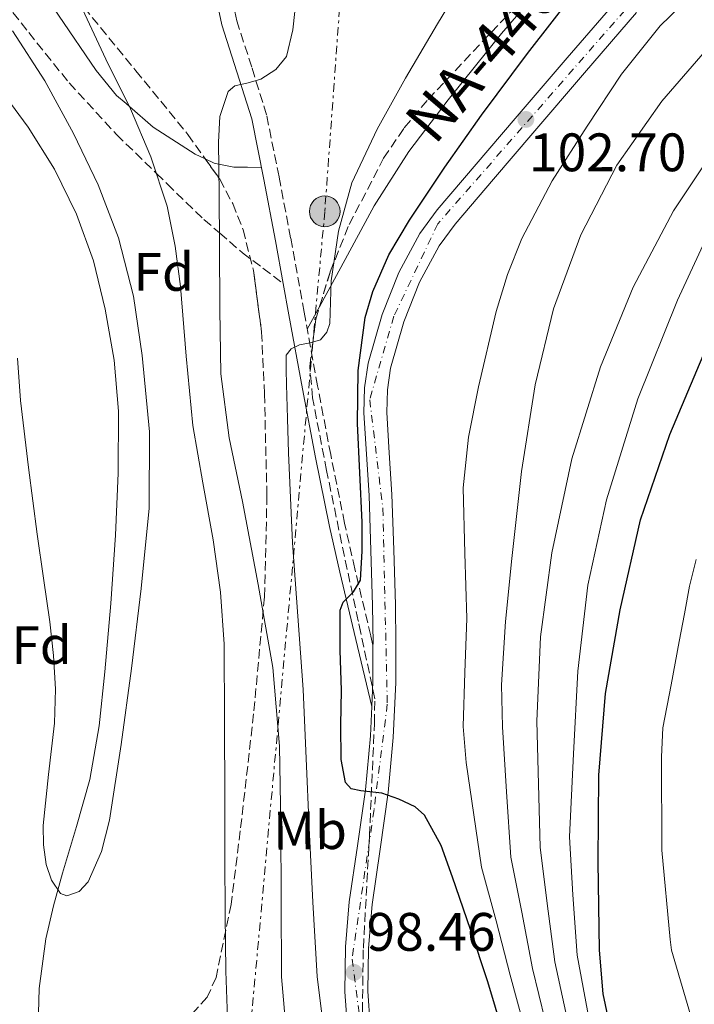
# Model space of a CAD drawing. Units: metres. Extents: x 619992 to 623418, y 4791957 to 4794305.
# Drawn here: x 621218 to 621343, y 4792427 to 4792610 of the extents above; entities that cross this region are included whole.
import ezdxf
from ezdxf.enums import TextEntityAlignment as Align

# ---------------------------------------------------------------- set-up
doc = ezdxf.new("R2010")
doc.units = ezdxf.units.M
doc.header["$MEASUREMENT"] = 0
for name, pattern in [('DGN Style 3', [2.435890702152634, 1.739921930109024, -0.6959687720436097]), ('DGN Style 4', [2.7856150101045474, 1.391937544087219, -0.6959687720436097, 0.001739921930109024, -0.6959687720436097]), ('DGN Style 7', [3.4798438602180486, 1.565929737098122, -0.6959687720436097, 0.5219765790327072, -0.6959687720436097])]:
    doc.linetypes.add(name, pattern=pattern)
for name, color, linetype, lineweight in [('Camino', 7, 'DGN Style 3', 0), ('Carretera', 9, 'Continuous', 0), ('Cauce lineal', 142, 'Continuous', 13), ('Cauce permanente', 151, 'Continuous', 13), ('Cota de punto acotado terreno', 7, 'Continuous', 0), ('Curva de nivel directora', 30, 'Continuous', 30), ('Curva de nivel intermedia', 30, 'Continuous', 0), ('Edificio', 1, 'Continuous', 13), ('Eje de carretera', 7, 'DGN Style 4', 0), ('Etiqueta de uso rústico', 92, 'Continuous', 0), ('Etiqueta de zona arbolada', 92, 'Continuous', 0), ('Línea blanca (vial)', 7, 'Continuous', 13), ('Línea de cambio de uso (parcela vista)', 92, 'Continuous', 0), ('Línea eléctrica', 6, 'DGN Style 7', 0), ('Margen derecho', 7, 'Continuous', 0), ('Poste tendido eléctrico', 7, 'Continuous', 0), ('Punto acotado terreno (símbolo)', 7, 'Continuous', 0), ('Senda', 7, 'DGN Style 3', 0), ('Texto de Carretera Red Local', 1, 'Continuous', 0), ('Zona arbolada', 92, 'DGN Style 3', 0)]:
    doc.layers.add(name, color=color, linetype=linetype, lineweight=lineweight)
doc.styles.add('Style-Arial', font='arial.ttf')

# ---------------------------------------------------------------- blocks, each defined once
blk = doc.blocks.new('5PATER')
at = {"layer": 'Cauce permanente', "linetype": 'Continuous', "lineweight": 0}
h = blk.add_hatch(color=51, dxfattribs=at)
edge = h.paths.add_edge_path()
edge.add_ellipse((0, 0), major_axis=(-0.1095731443231308, -0.1110710700762829), ratio=0.9994222409660317, start_angle=0, end_angle=360)
blk = doc.blocks.new('5PELE')
at = {"layer": 'Edificio', "linetype": 'Continuous', "lineweight": 0}
h = blk.add_hatch(color=9, dxfattribs=at)
edge = h.paths.add_edge_path()
edge.add_arc((-2.000000476837158e-05, 0), 0.2850000000000001, 0, 360)
at = {"layer": 'Edificio', "color": 252, "linetype": 'Continuous', "lineweight": 0}
blk.add_circle((-2.000000476837158e-05, 0), 0.2850000000000001, dxfattribs=at)
blk = doc.blocks.new('*U12')
at = {"layer": 'Carretera', "color": 9, "linetype": 'Continuous', "lineweight": 0}
for points in [[(621278.4599999998, 4792422.880000001, 97.63999999999942), (621277.9800000016, 4792429.55, 98.0399999999936), (621278.1299999991, 4792437.869999999, 98.63999999999942), (621278.8099999985, 4792446.189999999, 99.19000000000233), (621280.3500000008, 4792456.550000001, 99.63999999999942), (621281.8199999994, 4792466.929999999, 100.0200000000041), (621282.7100000011, 4792476.930000001, 100.4100000000035), (621282.9500000003, 4792482.400000001, 100.5800000000017), (621283.1600000005, 4792486.960000001, 100.7200000000012), (621283.1900000017, 4792493.720000001, 100.2299999999959), (621283.1999999986, 4792494.029999998, 100.679999999993), (621283.1000000023, 4792501.100000001, 100.4700000000012), (621282.8099999996, 4792511.279999999, 100.1199999999953), (621282.4600000009, 4792521.449999999, 99.83000000000175), (621281.9800000002, 4792529.100000001, 99.7899999999936), (621281.4999999999, 4792536.749999999, 99.88999999999942), (621281.6299999994, 4792541.359999998, 99.97999999999593), (621282.2999999999, 4792545.930000001, 100.0800000000017), (621284.8900000005, 4792554.990000002, 100.2799999999988), (621287.9799999995, 4792562.76, 100.4600000000064), (621291.8500000008, 4792569.960000002, 100.6499999999942), (621295.0599999983, 4792574.32, 100.7899999999936), (621302.2800000003, 4792582.800000001, 101.6399999999994), (621309.5300000011, 4792591.279999999, 102.5800000000017), (621319.1499999991, 4792602.48, 102.8800000000047), (621328.7899999995, 4792613.680000001, 103.1600000000035)], [(621331.989999998, 4792610.890000001, 103.1600000000035), (621322.3599999989, 4792599.720000002, 102.8800000000047), (621312.7499999999, 4792588.519999999, 102.5800000000017), (621305.500000001, 4792580.050000002, 101.6399999999994), (621298.390000001, 4792571.689999999, 100.7899999999936), (621295.4400000006, 4792567.689999999, 100.6499999999942), (621291.8299999986, 4792560.970000001, 100.4600000000064), (621288.9099999993, 4792553.619999998, 100.2799999999988), (621286.4600000018, 4792545.029999998, 100.0800000000017), (621285.8599999984, 4792540.989999999, 99.97999999999593), (621285.7399999977, 4792536.83, 99.88999999999942), (621286.2100000015, 4792529.369999999, 99.7899999999936), (621286.690000002, 4792521.66, 99.83000000000175), (621287.0399999986, 4792511.409999999, 100.1199999999953), (621287.3400000002, 4792501.189999999, 100.4700000000012), (621287.4299999997, 4792494.050000001, 100.679999999993), (621287.3999999984, 4792486.849999999, 100.7200000000012), (621286.9400000024, 4792476.65, 100.4100000000035), (621286.0300000004, 4792466.439999999, 100.0200000000041), (621284.5500000007, 4792455.939999999, 99.63999999999942), (621283.0199999998, 4792445.699999999, 99.19000000000233), (621282.3700000015, 4792437.659999999, 98.63999999999942), (621282.2199999995, 4792429.670000001, 98.0399999999936), (621282.6799999999, 4792423.400000001, 97.63999999999942)]]:
    blk.add_polyline3d(points, dxfattribs=at)

msp = doc.modelspace()

# ---------------------------------------------------------------- linework, layer by layer
at = {"layer": 'Camino', "color": 7, "linetype": 'DGN Style 3', "lineweight": 0}
msp.add_polyline3d([(621283.1900000012, 4792493.720000001, 100.229999999996), (621282.78, 4792495.470000001, 100.179999999993), (621279.8299999973, 4792507.869999999, 99.77000000000419), (621277.9299999997, 4792516.32, 99.10000000000575), (621275.3599999992, 4792529.020000001, 97.22999999999605), (621272.9499999997, 4792541.740000002, 95.47999999999605), (621270.4400000018, 4792555.4, 94.3300000000018), (621267.9499999996, 4792569.130000001, 93.179999999993), (621265.7999999993, 4792580.480000001, 91.66999999999828), (621263.4999999994, 4792591.91, 90.36000000000057), (621260.739999999, 4792600.760000002, 89.94999999999717), (621257.9899999974, 4792609.34, 89.5899999999965), (621256.53, 4792616.230000001, 89.1799999999931), (621255.1499999987, 4792623.300000001, 88.83000000000183), (621253.7899999997, 4792630.260000001, 88.77000000000402), (621252.69, 4792637.15, 88.75999999999485), (621252.3099999977, 4792643.300000001, 88.61999999999543), (621252.3799999993, 4792649.58, 88.50999999999469), (621252.8299999986, 4792666.650000002, 88.36999999999527), (621253.2199999975, 4792683.750000001, 88.25000000000011), (621253.5399999993, 4792704.949999999, 88.1100000000007), (621253.8599999989, 4792726.140000002, 87.99000000000531), (621254.0500000013, 4792743.740000002, 87.92999999999296), (621254.3700000008, 4792761.310000002, 87.8699999999954)], dxfattribs=at)
at = {"layer": 'Cauce lineal', "color": 142, "linetype": 'Continuous', "lineweight": 13}
msp.add_polyline3d([(621221.1399999997, 4792420.970000001, 80.85000000000582), (621221.4100000003, 4792430.180000001, 80.83999999999651), (621222.6200000001, 4792439.34, 80.85000000000582), (621224.0499999998, 4792445.460000001, 80.80999999999767), (621225.6900000004, 4792451.5, 80.72000000000116), (621228.3399999999, 4792460.140000001, 80.47000000000116), (621230.8099999996, 4792468.84, 80.2100000000064), (621232.5099999999, 4792478.779999999, 79.9600000000064), (621233.5599999996, 4792488.810000001, 79.75999999999476), (621234.6500000004, 4792501.449999999, 79.60000000000582), (621235.54, 4792514.09, 79.44000000000233), (621236.0300000003, 4792525.58, 79.25), (621236.0599999996, 4792537.07, 79.05999999999767), (621235.2699999996, 4792546.529999999, 78.91999999999825), (621233.6200000001, 4792555.949999999, 78.80000000000291), (621231.4400000004, 4792564.880000001, 78.80999999999767), (621228.3099999996, 4792573.550000001, 78.80000000000291), (621224.2599999999, 4792581.890000001, 78.63000000000466), (621219.3499999996, 4792589.680000001, 78.41999999999825), (621211.0300000003, 4792600.9, 78.07000000000698)], dxfattribs=at)
at = {"layer": 'Curva de nivel directora', "color": 30, "linetype": 'Continuous', "lineweight": 30, "flags": 128}
for points, elevation in [([(621277.3099999983, 4792472.550000002), (621277.2199999989, 4792478.960000002), (621277.3399999996, 4792485.37), (621277.1399999984, 4792492.800000002), (621277.0899999992, 4792500.220000001), (621277.6599999992, 4792501.720000001), (621279.5900000003, 4792503.630000002), (621280.86, 4792505.790000001), (621281.1900000008, 4792511.160000003), (621281.1799999997, 4792516.54), (621280.7500000005, 4792525.660000001), (621280.3499999981, 4792534.780000002), (621280.4499999987, 4792544.609999999), (621281.7599999985, 4792554.430000001), (621283.1499999987, 4792559.220000001), (621286.1500000006, 4792566), (621289.9500000004, 4792572.41), (621296.4900000006, 4792582.250000002), (621303.2599999988, 4792591.87), (621311.769999998, 4792603.289999999), (621320.4800000008, 4792614.53)], 100), ([(621326.6900000002, 4792425.08), (621325.7899999993, 4792429.180000001), (621325.0899999997, 4792437.24), (621324.8999999998, 4792453.630000001), (621325.0199999983, 4792469.690000001), (621326.2400000008, 4792484.800000003), (621328.9299999997, 4792500.29), (621332.7000000007, 4792516.930000001), (621338.1399999987, 4792532.730000001), (621344.2899999999, 4792547.390000002)], 125), ([(621389.8299999996, 4792317.91), (621379.6100000005, 4792323.800000003), (621369.8899999994, 4792330.680000001), (621357.6200000006, 4792341.090000002), (621346.3399999996, 4792352.510000001), (621336.8099999988, 4792363.670000001), (621328.0999999982, 4792375.480000001), (621319.6200000002, 4792388.740000002), (621316.0099999983, 4792395.650000002), (621313.0600000002, 4792402.880000001), (621308.7100000003, 4792417.15), (621304.4799999992, 4792431.420000002), (621301.2299999992, 4792441.100000001), (621297.8899999998, 4792450.750000002), (621295.829999999, 4792456.67), (621292.6999999997, 4792462.27), (621291.0199999989, 4792463.800000001), (621287.9900000002, 4792465.220000003), (621284.8299999996, 4792466.359999999), (621280.9299999992, 4792466.789999999), (621279.15, 4792467.130000001), (621278.1100000007, 4792468.279999999), (621277.3099999983, 4792472.550000002)], 100)]:
    msp.add_lwpolyline(points, dxfattribs=dict(at, elevation=elevation))
at = {"layer": 'Curva de nivel intermedia', "color": 30, "linetype": 'Continuous', "lineweight": 0, "flags": 128}
for points, elevation in [([(621274.2000000014, 4792421.490000002), (621272.8300000012, 4792432.409999999), (621272.0500000011, 4792446.17), (621271.3600000005, 4792459.929999999), (621270.8300000008, 4792472.730000001), (621270.2699999998, 4792485.529999998), (621269.2800000017, 4792499.099999999), (621268.2900000016, 4792512.670000001), (621267.9000000004, 4792521.019999999), (621267.5800000008, 4792529.369999999), (621267.3799999997, 4792535.680000001), (621267.2000000008, 4792541.980000001), (621267.1000000002, 4792544.699999998), (621267.1300000015, 4792547.42), (621268.0200000011, 4792548.579999999), (621269.5700000002, 4792549.34), (621271.5500000004, 4792549.71), (621273.4700000006, 4792550.3), (621274.6300000006, 4792551.679999999), (621275.2000000004, 4792553.310000001), (621275.3400000012, 4792557.249999999), (621275.4500000009, 4792561.179999999), (621276.8000000009, 4792570.369999999), (621279.2900000009, 4792579.359999999), (621283.9500000012, 4792589.259999999), (621289.2100000007, 4792598.75), (621295.1500000019, 4792608.800000001), (621301.1799999999, 4792618.779999999)], 95.0000000000004), ([(621300.42, 4792472.039999999), (621299.9100000004, 4792478.650000001), (621300.200000001, 4792488.649999999), (621300.5499999997, 4792498.66), (621300.1800000009, 4792510.76), (621299.9100000004, 4792522.850000001), (621300.8499999992, 4792532.230000001), (621302.7300000011, 4792541.539999999), (621305.9800000011, 4792555.51), (621308.0800000001, 4792562.350000001), (621310.730000001, 4792569.06), (621316.3500000002, 4792579.730000001), (621322.820000001, 4792589.859999998), (621329.1700000013, 4792599.470000001), (621336.3300000004, 4792608.42), (621345.4000000008, 4792617.220000001)], 105.0000000000008), ([(621259.0400000003, 4792520.319999999), (621256.5900000003, 4792532.109999999), (621255.0100000001, 4792543.999999999), (621254.8500000014, 4792555.899999999), (621254.8100000012, 4792567.800000002), (621254.7199999995, 4792577.34), (621254.6200000012, 4792586.880000001), (621254.8300000012, 4792591.640000001), (621256.4100000015, 4792596.279999999), (621257.6200000008, 4792597.319999999), (621260.0599999994, 4792597.829999999), (621262.4300000009, 4792598.52), (621265.2200000006, 4792600.300000001), (621267.1700000018, 4792602.750000001), (621268.3400000008, 4792607.67), (621269.150000002, 4792615.08)], 90), ([(621307.9300000003, 4792466.560000001), (621307.1400000012, 4792478.630000001), (621307.0000000005, 4792486.420000001), (621307.7300000013, 4792498.109999998), (621308.8700000013, 4792509.800000001), (621310.7000000018, 4792525.9), (621313.2200000009, 4792541.929999999), (621316.6200000006, 4792556.009999999), (621321.6699999999, 4792569.699999999), (621328.2999999995, 4792582.619999998), (621336.6500000001, 4792594.469999999), (621346.3100000005, 4792605.58), (621356.6100000002, 4792615.980000001)], 110.0000000000004), ([(621330.7800000005, 4792403.380000002), (621328.0600000003, 4792409.000000001), (621323.7199999995, 4792421.71), (621320.9600000014, 4792436.31), (621320.2100000003, 4792447.48), (621319.5399999998, 4792458.239999999), (621320.320000002, 4792473.589999998), (621321.0900000011, 4792488.929999999), (621322.9800000021, 4792504.859999998), (621326.4100000008, 4792520.619999999), (621332.1999999998, 4792539.359999998), (621339.5300000012, 4792557.609999998), (621345.4900000002, 4792570.41), (621348.9500000003, 4792576.539999999), (621352.900000002, 4792582.439999999), (621360.4600000015, 4792591.470000001), (621368.7100000015, 4792599.78), (621378.2699999993, 4792607.869999999), (621387.4600000002, 4792616.3)], 120.0000000000003), ([(621256.32, 4792422.98), (621255.9400000023, 4792433.38), (621255.8100000003, 4792443.78), (621255.7800000012, 4792454.560000001), (621255.740000001, 4792465.340000001), (621255.6900000018, 4792479.619999999), (621255.6200000005, 4792493.890000001), (621254.9500000019, 4792503.569999998), (621253.630000001, 4792513.220000001), (621251.72, 4792523.810000001), (621249.8600000002, 4792534.400000001), (621248.6399999999, 4792547.249999999), (621247.5500000013, 4792560.13), (621246.6000000014, 4792567.619999998), (621245.1200000016, 4792575.039999999), (621242.0700000006, 4792584.17), (621238.3300000012, 4792593.029999999), (621233.7600000004, 4792602.23), (621229.4400000018, 4792611.52)], 85.00000000000044), ([(621339.12, 4792383.619999998), (621330.6200000017, 4792395.769999999), (621327.0900000002, 4792401.449999998), (621324.3099999996, 4792407.470000001), (621319.9700000011, 4792420.57), (621316.8399999996, 4792435.09), (621315.4600000005, 4792445.880000001), (621314.1200000017, 4792456.359999999), (621313.8300000011, 4792468.01), (621313.5400000005, 4792479.65), (621314.22, 4792495.259999999), (621316.2899999998, 4792510.819999999), (621320.0000000002, 4792528.220000001), (621325.32, 4792545.26), (621331.3400000016, 4792560.05), (621338.8200000004, 4792574.179999998), (621348.0499999997, 4792588.029999999), (621358.6599999999, 4792600.739999999), (621369.5099999995, 4792610.739999999)], 115), ([(621216.450000001, 4792607.5), (621222.4300000002, 4792598.210000001), (621227.740000001, 4792588.460000001), (621232.3400000009, 4792578.999999999), (621236.0900000016, 4792569.140000001), (621238.8400000008, 4792558.349999999), (621240.4800000014, 4792547.380000001), (621241.8200000003, 4792533.240000002), (621241.7900000013, 4792519.119999999), (621240.3099999994, 4792504.250000001), (621238.500000001, 4792489.390000002), (621236.5499999997, 4792475.359999998), (621234.4000000019, 4792461.359999999), (621232.9500000011, 4792455.56), (621230.5000000015, 4792449.940000001), (621228.7900000014, 4792448.140000001), (621226.5400000006, 4792447.289999999), (621225.3800000006, 4792447.73), (621223.6900000008, 4792450.199999999), (621222.6900000017, 4792453.140000001), (621222.2300000011, 4792456.739999999), (621222.1399999995, 4792460.340000001), (621223.1000000007, 4792469.8), (621224.2699999998, 4792479.270000001), (621224.4500000007, 4792485.58), (621224.0700000008, 4792491.82), (621223.3900000012, 4792498.059999999), (621222.22, 4792506.170000001), (621221.0599999999, 4792514.26), (621219.4500000007, 4792526.649999999), (621217.9199999995, 4792539.059999999), (621217.3800000009, 4792546.890000002)], 79.99999999999955), ([(621267.2099999997, 4792421.67), (621266.270000001, 4792432.32), (621266.2100000005, 4792446.399999999), (621266.1400000014, 4792460.479999999), (621265.8600000018, 4792475.059999999), (621264.6700000005, 4792489.599999999), (621261.9400000013, 4792504.99), (621259.0400000003, 4792520.319999999)], 90), ([(621342.9900000013, 4792509.57), (621341.790000001, 4792504.689999999), (621340.8299999998, 4792499.539999999), (621339.870000001, 4792494.390000002), (621338.36, 4792486.420000001), (621336.8500000013, 4792478.45), (621336.6100000021, 4792473.069999999), (621336.6700000003, 4792455.79), (621338.2100000002, 4792439.220000001), (621338.4699999995, 4792437.230000001), (621343.3300000011, 4792420.659999999)], 130.0000000000003), ([(621398.9300000012, 4792319.66), (621392.1100000016, 4792322.890000001), (621382.3300000007, 4792328.529999999), (621373.0400000011, 4792335.119999999), (621361.0300000014, 4792345.119999999), (621349.8900000014, 4792356.020000001), (621340.3700000016, 4792366.7), (621331.7700000008, 4792378.2), (621323.2900000004, 4792391.079999999), (621319.7000000007, 4792397.579999999), (621316.8100000008, 4792404.409999999), (621312.4699999999, 4792418.289999999), (621308.6000000008, 4792432.640000001), (621305.97, 4792442.689999999), (621303.3000000013, 4792452.619999998), (621301.8600000017, 4792462.33), (621300.42, 4792472.039999999)], 105.0000000000011), ([(621416.9500000012, 4792317.970000001), (621400.8300000011, 4792324.689999999), (621394.3899999993, 4792327.869999998), (621385.0500000007, 4792333.259999999), (621376.1799999992, 4792339.560000001), (621364.4500000012, 4792349.149999999), (621353.4500000019, 4792359.529999999), (621343.9200000011, 4792369.730000001), (621335.4499999998, 4792380.909999999), (621326.9600000005, 4792393.430000001), (621323.390000001, 4792399.519999999), (621320.5600000012, 4792405.939999999), (621316.2200000006, 4792419.430000001), (621312.7200000002, 4792433.859999998), (621310.7199999997, 4792444.29), (621308.7100000003, 4792454.489999998), (621307.9300000003, 4792466.560000001)], 110.0000000000004)]:
    msp.add_lwpolyline(points, dxfattribs=dict(at, elevation=elevation))
at = {"layer": 'Eje de carretera', "color": 7, "linetype": 'DGN Style 4', "lineweight": 0}
msp.add_polyline3d([(621394.3299999967, 4792749.369999999, 110.4199999999983), (621400.829999999, 4792728.310000001, 109.2200000000011), (621402.8699999995, 4792698.590000001, 107.9299999999931), (621397.170000002, 4792673.350000001, 106.7599999999948), (621388.4200000013, 4792662.970000001, 106.0599999999977), (621346.8999999984, 4792630.800000002, 104.6399999999995), (621295.1999999987, 4792571.76, 100.7400000000052), (621287.0599999982, 4792554.66, 100.2899999999935), (621282.5900000001, 4792539.190000001, 99.94000000000226), (621285.0199999998, 4792519.060000001, 99.89999999999418), (621285.8400000001, 4792482.820000002, 100.6000000000058), (621283.3900000001, 4792463.279999999, 99.88999999999932), (621279.32, 4792435.59, 98.55000000000294), (621282.5799999988, 4792410.750000001, 96.60000000000595), (621297.6399999994, 4792374.920000001, 92.38999999999942), (621341.9499999997, 4792310.310000001, 86.63999999999953)], dxfattribs=at)
at = {"layer": 'Línea blanca (vial)', "color": 7, "linetype": 'Continuous', "lineweight": 13, "extrusion": (-0.660588828611529, 0.007373688313390822, 0.7507116811628183), "elevation": -374998.7981309124, "flags": 128}
msp.add_lwpolyline([(-4799129.69818821, 426285.0101995151), (-4799122.938274461, 426285.0707477814), (-4799118.376214579, 426284.8588288494)], dxfattribs=at)
at = {"layer": 'Línea blanca (vial)', "color": 7, "linetype": 'Continuous', "lineweight": 13}
for points in [[(621283.1900000012, 4792493.720000001, 100.6799999999931), (621283.199999998, 4792494.029999999, 100.6799999999931), (621283.1000000018, 4792501.100000001, 100.4700000000013), (621282.8099999991, 4792511.28, 100.1199999999955), (621282.4600000003, 4792521.45, 99.83000000000175), (621281.9799999997, 4792529.100000001, 99.78999999999367), (621281.4999999994, 4792536.75, 99.88999999999932), (621281.6299999988, 4792541.359999999, 99.97999999999604), (621282.2999999995, 4792545.930000001, 100.0800000000017), (621284.89, 4792554.990000002, 100.2799999999989), (621287.979999999, 4792562.760000001, 100.4600000000064), (621291.8500000003, 4792569.960000004, 100.6499999999942), (621295.0599999978, 4792574.320000002, 100.7899999999937), (621302.2799999998, 4792582.800000002, 101.6399999999993), (621309.5300000006, 4792591.279999999, 102.5800000000017), (621319.1499999987, 4792602.480000001, 102.8800000000046), (621328.789999999, 4792613.680000001, 103.1600000000034)], [(621282.6799999995, 4792423.400000002, 97.63999999999943), (621282.2199999989, 4792429.670000002, 98.03999999999365), (621282.3700000009, 4792437.66, 98.63999999999942), (621283.0199999991, 4792445.7, 99.19000000000221), (621284.5500000003, 4792455.939999999, 99.63999999999938), (621286.0299999999, 4792466.440000001, 100.0200000000041), (621286.9400000019, 4792476.65, 100.4100000000034), (621287.3999999979, 4792486.850000001, 100.7200000000012), (621287.4299999992, 4792494.050000002, 100.6799999999931), (621287.3399999997, 4792501.190000001, 100.4700000000013), (621287.0399999982, 4792511.41, 100.1199999999955), (621286.6900000017, 4792521.66, 99.83000000000175), (621286.2100000011, 4792529.369999999, 99.78999999999367), (621285.7399999973, 4792536.830000001, 99.88999999999932), (621285.8599999979, 4792540.99, 99.97999999999604), (621286.4600000014, 4792545.029999999, 100.0800000000017), (621288.9099999989, 4792553.619999999, 100.2799999999989), (621291.829999998, 4792560.970000001, 100.4600000000064), (621295.4400000002, 4792567.689999999, 100.6499999999942), (621298.3900000005, 4792571.690000001, 100.7899999999937), (621305.5000000006, 4792580.050000003, 101.6399999999993), (621312.7499999994, 4792588.52, 102.5800000000017), (621322.3599999984, 4792599.720000002, 102.8800000000046), (621331.9899999975, 4792610.890000001, 103.1600000000034)], [(621282.9499999998, 4792482.400000001, 100.5800000000018), (621282.7100000007, 4792476.930000001, 100.4100000000034), (621281.8199999989, 4792466.930000001, 100.0200000000041), (621280.3500000003, 4792456.550000002, 99.63999999999938), (621278.8099999981, 4792446.189999999, 99.19000000000221), (621278.1299999986, 4792437.87, 98.63999999999942), (621277.980000001, 4792429.550000001, 98.03999999999365), (621278.4599999995, 4792422.880000001, 97.63999999999943), (621279.6399999995, 4792416.24, 97.19999999999715), (621282.3299999986, 4792406.040000001, 96.16999999999827), (621285.8500000011, 4792396.140000002, 95.02999999999889), (621291.4699999981, 4792382.940000001, 93.74000000000522), (621298.2699999998, 4792370.480000001, 92.47000000000128), (621308.1999999986, 4792355.460000001, 90.16000000000358), (621318.2999999992, 4792340.460000001, 88.11999999999533), (621327.1700000007, 4792327.540000002, 87.33999999999662), (621336.030000001, 4792314.610000002, 86.83999999999652)]]:
    msp.add_polyline3d(points, dxfattribs=at)
at = {"layer": 'Línea de cambio de uso (parcela vista)', "color": 92, "linetype": 'Continuous', "lineweight": 0, "extrusion": (-0.01395579956945049, -0.02572430641378663, 0.9995716561197137), "elevation": -131860.8569378417, "flags": 128}
msp.add_lwpolyline([(-1739286.828888308, 4506891.653969595), (-1739286.828888307, 4506886.81902312)], dxfattribs=at)
at = {"layer": 'Línea de cambio de uso (parcela vista)', "color": 92, "linetype": 'Continuous', "lineweight": 0}
for points in [[(621199.5001999997, 4792649.4419, 86.05689999999595), (621204.54, 4792641.439999999, 86.58999999999651), (621217.9800000006, 4792620.67, 87.52999999999884), (621231.9400000004, 4792600.16, 85.67999999999302), (621235.7300000006, 4792595.539999999, 85.22999999999593), (621237.4978999998, 4792594.0098, 85.05920000000333), (621238.1100000005, 4792593.480000001, 85), (621242.5099999999, 4792589.67, 85.55000000000291), (621250.2999999998, 4792584.67, 88.63000000000466), (621252.1469000002, 4792583.7678, 89.24559999999474)], [(621331.1980999997, 4792633.8881, 98.07769999999437), (621328.1799999997, 4792630.800000001, 97.83000000000175), (621317.3099999996, 4792618.980000001, 97.2100000000064), (621307.0099999999, 4792607.01, 97.08000000000175), (621297.0899999999, 4792594.720000001, 96.88999999999942), (621289.8200000003, 4792585.17, 96.10000000000582), (621283.3899999997, 4792575.07, 95.35000000000582), (621277.2100000001, 4792563.66, 94.97999999999593), (621273.3245999999, 4792556.498000001, 94.74150000000373)], [(621252.1469000002, 4792583.7678, 89.24559999999474), (621253.7800000003, 4792582.970000001, 89.7899999999936), (621254.6600000003, 4792582.789999999, 90), (621257.4100000003, 4792582.24, 90.58000000000175), (621259.9800000006, 4792582.220000001, 91.11000000000058), (621262.5499999998, 4792582.199999999, 91.39999999999418)]]:
    msp.add_polyline3d(points, dxfattribs=at)
at = {"layer": 'Línea eléctrica', "color": 6, "linetype": 'DGN Style 7', "lineweight": 0}
msp.add_polyline3d([(621305.1900000004, 4793408.650000001, 99.88000000000466), (621306.4171487316, 4793372.39404807, 100.9904999999999), (621311.9347070302, 4793209.378495511, 105.9833999999973), (621313.0027660348, 4793177.82282917, 106.9499000000069), (621314.5500000013, 4793132.11, 108.3500000000058), (621309.7800000014, 4793064.23, 98.30999999999767), (621302.0399999988, 4792969.9, 91.11000000000058), (621295.1400000011, 4792868.01, 89.11000000000058), (621285.3399999997, 4792726.190000001, 89.94000000000233), (621274.2699999989, 4792574.060000001, 94.13999999999942), (621252.6999999994, 4792336.810000001, 84.10000000000582), (621275.1200000005, 4792115.429999999, 93.27999999999884), (621279.0897652549, 4792096.695084339, 93.04869999999937), (621293.829999999, 4792027.130000001, 92.19000000000233), (621301.4300000009, 4791979.76, 91.82000000000698)], dxfattribs=at)
at = {"layer": 'Margen derecho', "color": 7, "linetype": 'Continuous', "lineweight": 0}
for points in [[(621266.5899999985, 4792560.680000001, 93.85000000000572), (621265.1499999989, 4792568.61, 93.179999999993), (621263.0100000021, 4792579.930000001, 91.66999999999828), (621260.739999999, 4792591.199999999, 90.36000000000057), (621258.0199999987, 4792599.9, 89.94999999999717), (621255.2299999992, 4792608.610000002, 89.5899999999965), (621253.7399999984, 4792615.660000001, 89.1799999999931), (621252.3500000002, 4792622.750000001, 88.83000000000183), (621250.9899999967, 4792629.760000001, 88.77000000000402), (621249.859999998, 4792636.83, 88.75999999999485), (621249.4600000002, 4792643.230000002, 88.61999999999543), (621249.5399999984, 4792649.630000001, 88.50999999999469), (621249.980000001, 4792666.720000002, 88.36999999999527), (621250.3699999999, 4792683.810000001, 88.25000000000011), (621250.6900000017, 4792704.99, 88.1100000000007), (621251.0100000014, 4792726.180000001, 87.99000000000531), (621251.2100000003, 4792743.779999999, 87.92999999999296), (621251.5199999987, 4792761.380000002, 87.8699999999954), (621252.0599999975, 4792780.860000002, 87.77000000000406), (621252.5499999991, 4792798.310000001, 87.67999999999303)], [(621282.9499999998, 4792482.400000001, 100.5800000000018), (621280.0100000006, 4792494.810000001, 100.179999999993), (621277.0599999981, 4792507.230000001, 99.77000000000419), (621275.1400000001, 4792515.730000001, 99.10000000000575), (621272.5599999985, 4792528.470000001, 97.22999999999605), (621270.14, 4792541.220000001, 95.47999999999605), (621267.6400000011, 4792554.890000001, 94.3300000000018), (621266.5899999985, 4792560.680000001, 93.85000000000572)]]:
    msp.add_polyline3d(points, dxfattribs=at)
at = {"layer": 'Senda', "color": 7, "linetype": 'DGN Style 3', "lineweight": 0}
msp.add_polyline3d([(621158.6099999989, 4792711.690000001, 79.58999999999656), (621161.0100000018, 4792706.470000002, 79.61999999999546), (621163.4100000003, 4792701.26, 79.64999999999412), (621166.9499999986, 4792695.32, 79.77000000000406), (621170.3900000006, 4792689.350000001, 79.97000000000128), (621173.6200000005, 4792681.440000001, 80.33000000000173), (621176.7299999996, 4792673.480000001, 80.66999999999837), (621179.499999999, 4792665.91, 80.69999999999703), (621182.4200000004, 4792658.380000002, 80.66999999999837), (621185.2699999979, 4792652.810000001, 80.77999999999889), (621190.5000000005, 4792644.980000002, 81.00999999999478), (621196.1800000002, 4792637.449999999, 81.30999999999766), (621204.1000000016, 4792627, 81.99000000000525), (621212.0599999989, 4792616.650000001, 83.10000000000575), (621219.4599999995, 4792607.16, 85.10000000000593), (621226.9699999975, 4792597.830000001, 87.1999999999972), (621235.7299999995, 4792588.290000001, 85.9700000000011), (621243.100000001, 4792581.090000002, 85.00000000000003), (621245.0799999969, 4792579.150000001, 85.08000000000165), (621251.8899999998, 4792572.550000001, 88.55999999999761), (621254.7899999989, 4792570.060000001, 90.00000000000013), (621259.0300000012, 4792566.410000001, 91.63000000000477), (621262.8099999987, 4792563.540000001, 93.02000000000407), (621266.5899999985, 4792560.680000001, 93.85000000000572)], dxfattribs=at)
at = {"layer": 'Zona arbolada', "color": 92, "linetype": 'DGN Style 3', "lineweight": 0}
for points in [[(621199.5001999997, 4792649.4419, 91.73979999999574), (621203.5800000001, 4792643.810000001, 92.14999999999418), (621204.1714000005, 4792643.086800001, 92.17669999999634), (621216.6399999997, 4792627.84, 92.74000000000524), (621229.7000000002, 4792611.869999999, 93.42999999999302), (621239.2999999998, 4792600.100000001, 94.41000000000349), (621248.9000000004, 4792588.32, 95.41999999999825), (621252.1469000002, 4792583.7678, 95.7271000000037)], [(621273.3245999999, 4792556.498000001, 103.3916999999929), (621275.2599999999, 4792562.850000001, 103.6100000000006), (621278.79, 4792571.65, 103.9799999999959), (621285.1600000003, 4792583.91, 104.6600000000035), (621288.9900000002, 4792589.539999999, 105.0500000000029), (621293.3799999999, 4792594.789999999, 105.4700000000012), (621308.5599999996, 4792610.880000001, 107.9100000000035), (621316.25, 4792618.82, 109.1499999999942), (621324.0300000003, 4792626.720000001, 109.75), (621331.1980999997, 4792633.8881, 109.7127999999939)], [(621229.7000000002, 4792611.869999999, 93.42999999999302), (621239.2999999998, 4792600.100000001, 94.41000000000349), (621248.9000000004, 4792588.32, 95.41999999999825), (621254.8200000003, 4792580.02, 95.97999999999593), (621257.2300000006, 4792575.49, 96.22999999999593), (621259.1399999997, 4792570.66, 96.44000000000233), (621261.0700000003, 4792563.119999999, 96.7100000000064), (621262.5700000003, 4792551.720000001, 96.97999999999593), (621263.0999999996, 4792540.26, 97.08000000000175), (621263.5700000003, 4792521.460000001, 97.08000000000175), (621263.1100000005, 4792502.689999999, 97.08000000000175), (621261.0999999996, 4792481.01, 97.08000000000175), (621258.6299999999, 4792459.359999999, 97.08000000000175), (621256.9199999999, 4792445.74, 96.57000000000698), (621254.1500000004, 4792432.220000001, 95.74000000000524), (621252.5, 4792428.560000001, 95.55000000000291), (621248.3799999999, 4792424.01, 95.27999999999884)], [(621281.2300000006, 4792425.869999999, 104.25), (621281.4100000003, 4792437.66, 105.2700000000041), (621282.54, 4792458.430000001, 106.4100000000035), (621283.4600000001, 4792479.199999999, 107.5099999999948), (621283.54, 4792483.810000001, 107.8800000000047), (621280.4600000001, 4792498.24, 106.5800000000017), (621277.3799999999, 4792512.67, 105.2700000000041), (621274.6100000005, 4792526.100000001, 104.1699999999983), (621272, 4792539.550000001, 103.3500000000058), (621271.5, 4792545.350000001, 103.2100000000064), (621272.5999999996, 4792554.119999999, 103.3099999999977), (621275.2599999999, 4792562.850000001, 103.6100000000006), (621278.79, 4792571.65, 103.9799999999959), (621285.1600000003, 4792583.91, 104.6600000000035), (621288.9900000002, 4792589.539999999, 105.0500000000029), (621293.3799999999, 4792594.789999999, 105.4700000000012), (621308.5599999996, 4792610.880000001, 107.9100000000035)], [(621252.1469000002, 4792583.7678, 95.7271000000037), (621254.8200000003, 4792580.02, 95.97999999999593), (621257.2300000006, 4792575.49, 96.22999999999593), (621259.1399999997, 4792570.66, 96.44000000000233), (621261.0700000003, 4792563.119999999, 96.7100000000064), (621261.2671999997, 4792561.621200001, 96.74550000000454), (621262.5700000003, 4792551.720000001, 96.97999999999593), (621263.0999999996, 4792540.26, 97.08000000000175), (621263.5700000003, 4792521.460000001, 97.08000000000175), (621263.1100000005, 4792502.689999999, 97.08000000000175), (621261.0999999996, 4792481.01, 97.08000000000175), (621258.6299999999, 4792459.359999999, 97.08000000000175), (621256.9199999999, 4792445.74, 96.57000000000698), (621254.1500000004, 4792432.220000001, 95.74000000000524), (621252.5, 4792428.560000001, 95.55000000000291), (621248.3799999999, 4792424.01, 95.27999999999884)], [(621333.8899999997, 4792319.460000001, 94.74000000000524), (621326.2300000006, 4792329.600000001, 95.58999999999651), (621319.3600000005, 4792340.32, 96.63000000000466), (621308.8200000003, 4792357.16, 98.55000000000291), (621298.6900000004, 4792374.300000001, 100.4100000000035), (621290.2300000006, 4792389.800000001, 101.4199999999983), (621286.6299999999, 4792397.84, 101.8500000000058), (621285.1120999996, 4792402.345600001, 102.1376000000018), (621283.7800000003, 4792406.300000001, 102.3899999999994), (621282.1500000004, 4792414.109999999, 103.070000000007), (621281.2300000006, 4792425.869999999, 104.25), (621281.4100000003, 4792437.66, 105.2700000000041), (621282.54, 4792458.430000001, 106.4100000000035), (621283.4600000001, 4792479.199999999, 107.5099999999948), (621283.54, 4792483.810000001, 107.8800000000047), (621280.9431999996, 4792495.976299999, 106.7838999999949), (621280.4600000001, 4792498.24, 106.5800000000017), (621277.3799999999, 4792512.67, 105.2700000000041), (621274.6100000005, 4792526.100000001, 104.1699999999983), (621272, 4792539.550000001, 103.3500000000058), (621271.5, 4792545.350000001, 103.2100000000064), (621271.9758000001, 4792549.143400001, 103.2532999999967), (621272.5999999996, 4792554.119999999, 103.3099999999977), (621273.3245999999, 4792556.498000001, 103.3916999999929)]]:
    msp.add_polyline3d(points, dxfattribs=at)

# ---------------------------------------------------------------- block references
at = {"layer": 'Carretera', "color": 9, "linetype": 'Continuous', "lineweight": 0}
msp.add_blockref('*U12', (0, 0), dxfattribs=at)
at = {"layer": 'Poste tendido eléctrico', "color": 7, "linetype": 'Continuous', "lineweight": 0, "xscale": 10, "yscale": 10, "zscale": 10}
msp.add_blockref('5PELE', (621274.2699999989, 4792574.060000001, 94.13999999999942), dxfattribs=at)
at = {"layer": 'Punto acotado terreno (símbolo)', "color": 7, "linetype": 'Continuous', "lineweight": 0, "xscale": 10, "yscale": 10, "zscale": 10}
for p in [(621311.4899999986, 4792591.080000001, 102.6999999999971), (621279.6999999976, 4792433.150000001, 98.46000000000686)]:
    msp.add_blockref('5PATER', p, dxfattribs=at)

# ---------------------------------------------------------------- texts
at = {"layer": 'Cota de punto acotado terreno', "color": 7, "linetype": 'Continuous', "lineweight": 0, "style": 'Style-Arial'}
for s, p in [('102.70', (621312.0599999991, 4792581.490000002, 102.6999999999971)), ('98.46', (621282.0100000015, 4792437.149999999, 98.4600000000064))]:
    msp.add_text(s, height=7.000000000000002, dxfattribs=at).set_placement(p)
at = {"layer": 'Etiqueta de uso rústico', "color": 92, "linetype": 'Continuous', "lineweight": 0, "style": 'Style-Arial'}
msp.add_text('Mb', height=7.000000000000002, rotation=0.5885000000000001, dxfattribs=at).set_placement((621271.5338818936, 4792459.439127437, 93.77000000000407), align=Align.MIDDLE_CENTER)
at = {"layer": 'Etiqueta de zona arbolada', "color": 92, "linetype": 'Continuous', "lineweight": 0, "style": 'Style-Arial'}
for p in [(621244.457381838, 4792562.849979999, 82.69000000000233), (621221.837381838, 4792493.749980002, 80.50999999999476)]:
    msp.add_text('Fd', height=7.000000000000002, dxfattribs=at).set_placement(p, align=Align.MIDDLE_CENTER)
at = {"layer": 'Texto de Carretera Red Local', "color": 1, "linetype": 'Continuous', "lineweight": 0, "style": 'Style-Arial'}
msp.add_text('NA-4402 Urbazubi', height=8, rotation=49.34819, dxfattribs=at).set_placement((621321.4102627558, 4792623.476049715, 97.2100000000064), align=Align.MIDDLE_CENTER)

doc.saveas('drawing.dxf')
